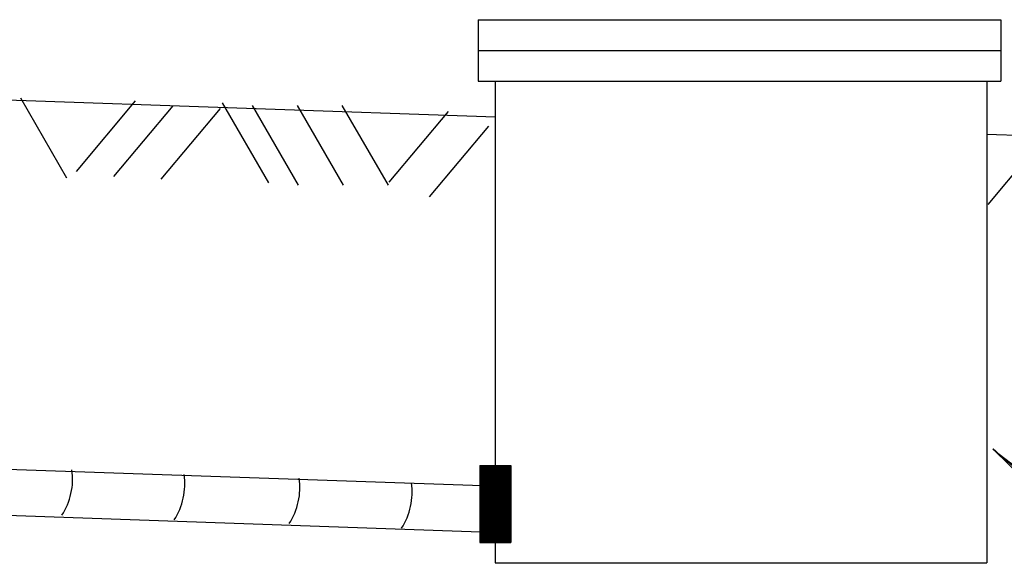
# Model space of a CAD drawing. Extents: x -43 to 622, y -378 to 69.
# Drawn here: x 108 to 140, y -299 to -281 of the extents above; entities that cross this region are included whole.
import ezdxf

# ---------------------------------------------------------------- set-up
doc = ezdxf.new("R2010")
doc.units = 0
doc.header["$MEASUREMENT"] = 0
doc.layers.add('1', color=7, linetype='CONTINUOUS')

# ---------------------------------------------------------------- blocks, each defined once
blk = doc.blocks.new('LDR')
at = {"layer": '1', "color": 20, "linetype": 'CONTINUOUS'}
for centre, major_axis, ratio, start_param, end_param in [((-0.004669, 0.000882), (-0.007319, 0.000732), 0.07063, 6.2823074, 2.2765173), ((-0.004547, -0.001151), (0.00744, 0.000651), 0.122415, 0.8963533, 3.1415927)]:
    blk.add_ellipse(centre, major_axis=major_axis, ratio=ratio, start_param=start_param, end_param=end_param, dxfattribs=at)

msp = doc.modelspace()

# ---------------------------------------------------------------- linework, layer by layer
at = {"layer": '1', "color": 92, "linetype": 'CONTINUOUS'}
for p, q in [((122.74, -281.444), (139.74, -281.444)), ((122.74, -281.444), (122.74, -283.444)), ((139.74, -281.444), (139.74, -283.444)), ((48.337, -281.99), (123.3, -284.607)), ((122.74, -282.444), (139.74, -282.444)), ((122.74, -283.444), (139.74, -283.444)), ((123.291, -283.444), (123.291, -299.107)), ((139.291, -283.444), (139.291, -299.107)), ((139.279, -285.165), (141.778, -285.253)), ((49.954, -294.053), (122.872, -296.6)), ((49.902, -295.552), (122.82, -298.099)), ((139.492, -295.416), (148.684, -303.129)), ((122.8, -295.945), (123.8, -295.945)), ((122.8, -295.945), (122.8, -298.445)), ((122.829, -295.945), (122.829, -298.445)), ((122.867, -295.945), (122.867, -298.445)), ((122.904, -295.945), (122.904, -298.445)), ((122.927, -295.945), (122.927, -298.445)), ((122.964, -295.945), (122.964, -298.445)), ((122.987, -295.945), (122.987, -298.445)), ((123.002, -295.945), (123.002, -298.445)), ((123.032, -295.945), (123.032, -298.445)), ((123.039, -295.945), (123.039, -298.445)), ((123.061, -295.945), (123.061, -298.445)), ((123.091, -295.945), (123.091, -298.445)), ((123.121, -295.945), (123.121, -298.445)), ((123.144, -295.945), (123.144, -298.445)), ((123.181, -295.945), (123.181, -298.445)), ((123.211, -295.945), (123.211, -298.445)), ((123.241, -295.945), (123.241, -298.445)), ((123.279, -295.945), (123.279, -298.445)), ((123.316, -295.945), (123.316, -298.445)), ((123.338, -295.945), (123.338, -298.445)), ((123.353, -295.945), (123.353, -298.445)), ((123.391, -295.945), (123.391, -298.445)), ((123.421, -295.945), (123.421, -298.445)), ((123.443, -295.945), (123.443, -298.445)), ((123.458, -295.945), (123.458, -298.445)), ((123.488, -295.945), (123.488, -298.445)), ((123.526, -295.945), (123.526, -298.445)), ((123.548, -295.945), (123.548, -298.445)), ((123.57, -295.945), (123.57, -298.445)), ((123.6, -295.945), (123.6, -298.445)), ((123.623, -295.945), (123.623, -298.445)), ((123.653, -295.945), (123.653, -298.445)), ((123.675, -295.945), (123.675, -298.445)), ((123.705, -295.945), (123.705, -298.445)), ((123.713, -295.945), (123.713, -298.445)), ((123.75, -295.945), (123.75, -298.445)), ((123.773, -295.945), (123.773, -298.445)), ((123.8, -295.945), (123.8, -298.445)), ((122.8, -298.445), (123.8, -298.445)), ((123.291, -299.107), (139.291, -299.107))]:
    msp.add_line(p, q, dxfattribs=at)
at = {"layer": '1', "color": 20, "linetype": 'CONTINUOUS'}
for p, q in [((107.845, -283.991), (109.345, -286.589)), ((111.586, -284.085), (109.658, -286.384)), ((112.803, -284.247), (110.874, -286.546)), ((114.344, -284.329), (112.415, -286.627)), ((114.415, -284.153), (115.915, -286.751)), ((115.388, -284.234), (116.888, -286.832)), ((116.848, -284.234), (118.348, -286.832)), ((118.308, -284.234), (119.808, -286.832)), ((121.76, -284.431), (119.831, -286.729)), ((123.077, -284.91), (121.149, -287.208)), ((141.246, -285.154), (139.318, -287.453))]:
    msp.add_line(p, q, dxfattribs=at)
at = {"layer": '1', "color": 92, "linetype": 'CONTINUOUS'}
for centre in [(107.374, -296.383), (111.027, -296.533), (114.77, -296.653), (118.423, -296.803)]:
    msp.add_arc(centre, 2.171, 327.0034, 7.8474, dxfattribs=at)

# ---------------------------------------------------------------- block references
at = {"layer": '1', "color": 20, "linetype": 'CONTINUOUS', "xscale": 240.000406, "yscale": 240.000406, "rotation": 140.000025}
msp.add_blockref('LDR', (139.492, -295.416), dxfattribs=at)
msp.add_blockref('LDR', (139.492, -295.416), dxfattribs=at)

doc.saveas('drawing.dxf')
